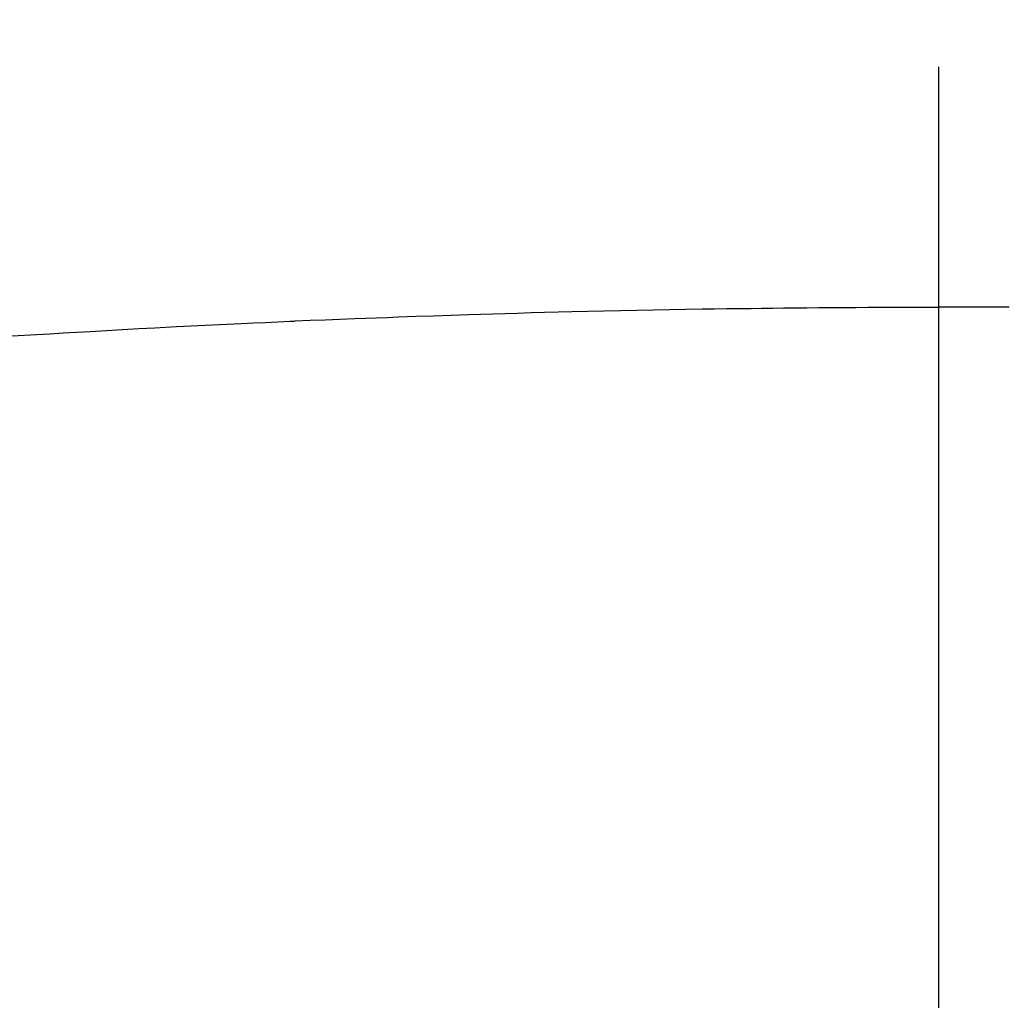
# Model space of a CAD drawing. Extents: x 84007 to 110129, y 210 to 8610.
# Drawn here: x 101519 to 101527, y 6675 to 6683 of the extents above; entities that cross this region are included whole.
import ezdxf

# ---------------------------------------------------------------- set-up
doc = ezdxf.new("R2010")
doc.units = 0
doc.header["$LTSCALE"] = 50
doc.header["$MEASUREMENT"] = 0
doc.linetypes.add('CENTER2', pattern=[1.125, 0.75, -0.125, 0.125, -0.125])
doc.layers.get('0').update_dxf_attribs({"linetype": 'CONTINUOUS'})
doc.layers.add('150-機器', color=8, linetype='CONTINUOUS')
doc.layers.add('160-文字', color=254, linetype='CONTINUOUS')
doc.styles.add('KH001', font='txt')
doc.dimstyles.new('KH1xx030', dxfattribs={"dimscale": 30, "dimtxt": 2, "dimasz": 0.6, "dimexe": 0.3, "dimexo": 1.2, "dimgap": 0.5, "dimtad": 3, "dimdec": 1, "dimdsep": 46, "dimlunit": 6, "dimtxsty": 'KH001', "dimblk": 'DOT', "dimcen": 1, "dimdle": 1, "dimclrd": 256, "dimclre": 256, "dimclrt": 256, "dimadec": 0, "dimazin": 0, "dimtfac": 1, "dimtdec": 1, "dimtix": 1, "dimtmove": 2, "dimatfit": 3, "dimldrblk": 'CLOSEDBLANK', "dimfxl": 1, "dimtolj": 1, "dimtzin": 0, "dimlwd": -1, "dimlwe": -1, "dimarcsym": 0})

# ---------------------------------------------------------------- blocks, each defined once
blk = doc.blocks.new('_ClosedBlank')
at = {"color": 0, "linetype": 'ByBlock', "lineweight": -2}
for p, q in [((-1, 0.16667), (0, 0)), ((-1, 0.16667), (-1, -0.16667)), ((0, 0), (-1, -0.16667))]:
    blk.add_line(p, q, dxfattribs=at)
blk = doc.blocks.new('_Dot')
at = {"color": 0, "linetype": 'ByBlock', "lineweight": -2}
blk.add_line((-0.5, 0), (-1, 0), dxfattribs=at)
at = {"color": 0, "linetype": 'ByBlock', "const_width": 0.5}
blk.add_lwpolyline([(-0.25, 0, 1), (0.25, 0, 1)], format="xyb", close=True, dxfattribs=at)

msp = doc.modelspace()

# ---------------------------------------------------------------- linework, layer by layer
at = {"layer": '150-機器', "color": 161, "linetype": 'CENTER2'}
msp.add_line((101526.4885, 7076.1598), (101526.4885, 6584.7183), dxfattribs=at)
at = {"layer": '150-機器', "color": 13, "linetype": 'Continuous'}
for points in [[(101519.3816, 6680.3472), (101519.5674, 6680.3583), (101519.6707, 6680.3643), (101519.7739, 6680.3704), (101519.8771, 6680.3763), (101519.9804, 6680.3822), (101520.1045, 6680.3893), (101520.2287, 6680.3964), (101520.3529, 6680.4034), (101520.477, 6680.4101), (101520.6426, 6680.4189), (101520.8081, 6680.4273), (101520.9737, 6680.4354), (101521.1393, 6680.4431), (101521.2328, 6680.4472), (101521.3263, 6680.4514), (101521.4198, 6680.4556), (101521.5133, 6680.46), (101521.5235, 6680.4605), (101521.5337, 6680.461), (101521.544, 6680.4615), (101521.5542, 6680.462), (101521.6683, 6680.4671), (101521.7825, 6680.4716), (101521.8968, 6680.4758), (101522.011, 6680.48), (101522.094, 6680.4832), (101522.177, 6680.4865), (101522.2601, 6680.4898), (101522.3431, 6680.4929), (101522.4782, 6680.4977), (101522.6134, 6680.5022), (101522.7485, 6680.5065), (101522.8836, 6680.5109), (101522.9774, 6680.5139), (101523.0711, 6680.517), (101523.1649, 6680.52), (101523.2587, 6680.5228), (101523.3626, 6680.5258), (101523.4666, 6680.5286), (101523.5706, 6680.5313), (101523.6746, 6680.5338), (101523.7995, 6680.5368), (101523.9244, 6680.5396), (101524.0493, 6680.5422), (101524.1742, 6680.5448), (101524.2994, 6680.5472), (101524.4246, 6680.5496), (101524.5497, 6680.5518), (101524.6749, 6680.5538), (101524.7686, 6680.5551), (101524.8624, 6680.5564), (101524.9561, 6680.5576), (101525.0499, 6680.5588), (101525.1332, 6680.5598), (101525.2165, 6680.5608), (101525.2997, 6680.5618), (101525.383, 6680.5627), (101525.477, 6680.5636), (101525.571, 6680.5644), (101525.665, 6680.5651), (101525.759, 6680.5657), (101525.8528, 6680.5664), (101525.9465, 6680.5669), (101526.0403, 6680.5674), (101526.134, 6680.5677), (101526.2226, 6680.5679), (101526.3112, 6680.5679), (101526.3998, 6680.5678), (101526.4885, 6680.5677)], [(101527.0304, 6680.5669), (101526.9366, 6680.5674), (101526.8429, 6680.5677), (101526.7543, 6680.5679), (101526.6657, 6680.5679), (101526.5771, 6680.5678), (101526.4885, 6680.5677)]]:
    msp.add_lwpolyline(points, dxfattribs=at)
at = {"layer": '150-機器', "color": 13}
for radius in [90.5, 80.5]:
    msp.add_circle((101526.4957, 6734.9416), radius, dxfattribs=at)

# ---------------------------------------------------------------- leaders
at = {"layer": '160-文字', "annotation_type": 0, "has_hookline": 1, "hookline_direction": 0}
for points, text_width in [([(100717.0471, 6954.8364), (101374.6659, 5401.6262), (101392.6659, 5401.6262)], 1240.203), ([(100987.0471, 6948.0753), (101552.4561, 5658.361), (101570.4561, 5658.361)], 1630.0508), ([(101406.4957, 6947.3229), (102345.7045, 5901.6783), (102363.7045, 5901.6783)], 963.9594)]:
    msp.add_leader(points, dimstyle='KH1xx030', override={"dimgap": 0.5, "dimtad": 1}, dxfattribs=dict(at, text_width=text_width))

doc.saveas('drawing.dxf')
